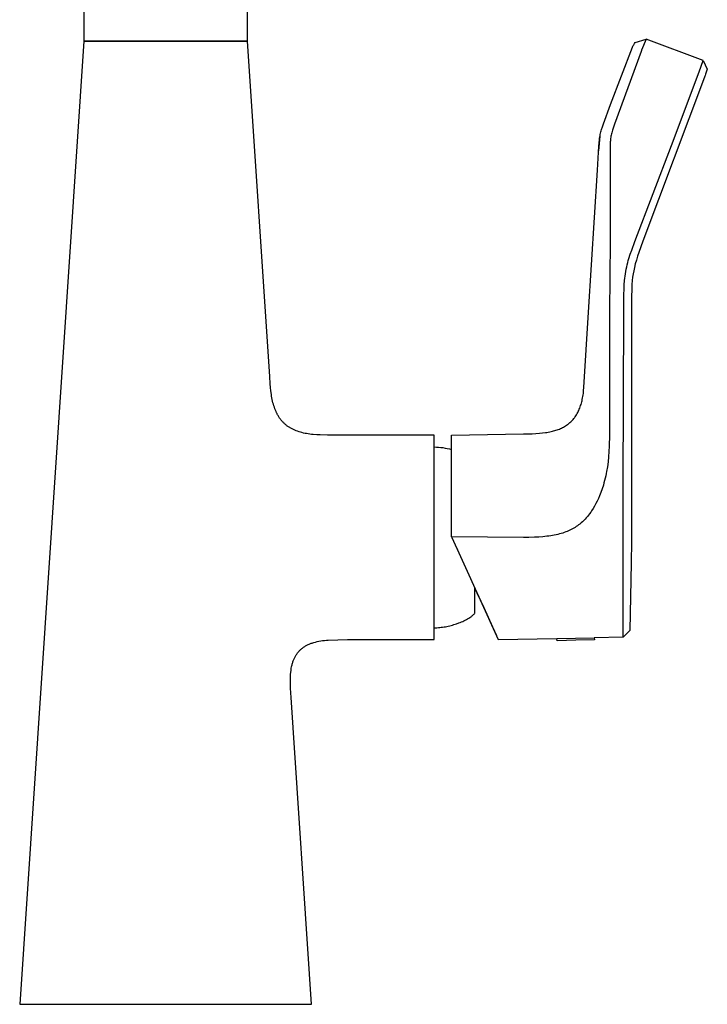
# Model space of a CAD drawing. Units: millimetres. Extents: x -266 to 268, y -409 to 409.
# Drawn here: x 151 to 268, y 77 to 246 of the extents above; entities that cross this region are included whole.
import ezdxf

# ---------------------------------------------------------------- set-up
doc = ezdxf.new("R2010")
doc.units = ezdxf.units.MM
doc.header["$MEASUREMENT"] = 0
doc.layers.add('Default', color=7, linetype='Continuous', true_color=0x000000)

msp = doc.modelspace()

# ---------------------------------------------------------------- linework, layer by layer
at = {"layer": 'Default', "color": 7, "true_color": 0xffffff}
for p, q in [((161.55, 297.81), (161.55, 242.26)), ((189.55, 242.26), (189.55, 297.81)), ((161.55, 242.25), (150.55, 77.25)), ((161.55, 242.26), (175.55, 242.26)), ((175.55, 242.25), (161.55, 242.25)), ((175.55, 242.26), (189.55, 242.26)), ((189.55, 242.25), (175.55, 242.25)), ((193.38, 184.82), (189.55, 242.25)), ((251.79, 231.43), (255.54, 241.26)), ((255.54, 241.26), (255.6, 241.39)), ((255.6, 241.39), (255.67, 241.52)), ((255.67, 241.52), (255.74, 241.64)), ((255.74, 241.64), (255.81, 241.77)), ((255.81, 241.77), (255.89, 241.89)), ((255.89, 241.89), (255.97, 242.01)), ((255.97, 242.01), (257.87, 242.62)), ((257.87, 242.62), (257.06, 240.7)), ((267.65, 238.96), (257.87, 242.62)), ((257, 240.52), (252.44, 228.02)), ((257.05, 240.68), (257, 240.52)), ((257.06, 240.7), (257.05, 240.68)), ((266.93, 236.99), (267.65, 238.96)), ((267.65, 238.96), (268.35, 237.49)), ((262.2, 224.4), (266.93, 236.99)), ((267.9, 236.24), (267.85, 236.08)), ((267.97, 236.41), (267.9, 236.24)), ((268.04, 236.59), (267.97, 236.41)), ((268.35, 237.49), (268.04, 236.59)), ((267.85, 236.08), (257.33, 207.98)), ((250.54, 228.09), (251.79, 231.43)), ((250.38, 227.61), (250.54, 228.09)), ((252.44, 228.02), (252.26, 227.51)), ((249.93, 225.86), (249.97, 226.08)), ((249.97, 226.08), (250.01, 226.3)), ((250.01, 226.3), (250.06, 226.5)), ((250.06, 226.5), (250.11, 226.71)), ((250.11, 226.71), (250.16, 226.91)), ((250.16, 226.91), (250.22, 227.12)), ((250.22, 227.12), (250.38, 227.61)), ((251.88, 226.17), (251.84, 225.98)), ((251.93, 226.38), (251.88, 226.17)), ((251.98, 226.58), (251.93, 226.38)), ((252.03, 226.79), (251.98, 226.58)), ((252.09, 226.99), (252.03, 226.79)), ((252.26, 227.51), (252.09, 226.99)), ((249.95, 225.97), (249.7, 223.47)), ((249.76, 224.29), (249.81, 224.86)), ((249.81, 224.86), (249.87, 225.43)), ((249.87, 225.43), (249.9, 225.65)), ((249.9, 225.65), (249.93, 225.86)), ((251.7, 224.46), (251.69, 223.92)), ((251.73, 225), (251.7, 224.46)), ((251.74, 225.21), (251.73, 225)), ((251.76, 225.41), (251.74, 225.21)), ((251.79, 225.6), (251.76, 225.41)), ((251.81, 225.79), (251.79, 225.6)), ((251.84, 225.98), (251.81, 225.79)), ((255.95, 207.96), (262.2, 224.4)), ((249.52, 220.19), (249.76, 224.29)), ((251.69, 223.92), (251.71, 207.96)), ((248.01, 195.85), (249.52, 220.19)), ((251.71, 207.96), (251.58, 195.85)), ((255.39, 206.47), (255.95, 207.96)), ((257.33, 207.98), (256.63, 206.07)), ((255.14, 205.75), (255.39, 206.47)), ((256.63, 206.07), (256.4, 205.4)), ((254.62, 203.96), (254.72, 204.32)), ((254.72, 204.32), (254.81, 204.68)), ((254.81, 204.68), (254.92, 205.04)), ((254.92, 205.04), (255.14, 205.75)), ((256.19, 204.73), (256.01, 204.11)), ((256.4, 205.4), (256.19, 204.73)), ((254.32, 202.42), (254.39, 202.82)), ((254.39, 202.82), (254.46, 203.2)), ((254.46, 203.2), (254.54, 203.58)), ((254.54, 203.58), (254.62, 203.96)), ((255.74, 202.94), (255.63, 202.38)), ((255.86, 203.5), (255.74, 202.94)), ((256.01, 204.11), (255.86, 203.5)), ((254.12, 200.5), (254.18, 201.27)), ((254.18, 201.27), (254.22, 201.64)), ((254.22, 201.64), (254.26, 202.01)), ((254.26, 202.01), (254.32, 202.42)), ((255.49, 201.27), (255.43, 200.58)), ((255.55, 201.82), (255.49, 201.27)), ((255.63, 202.38), (255.55, 201.82)), ((254.05, 198.92), (254.08, 199.72)), ((254.08, 199.72), (254.12, 200.5)), ((255.39, 199.89), (255.35, 198.37)), ((255.43, 200.58), (255.39, 199.89)), ((254.03, 195.84), (254.05, 198.92)), ((255.35, 198.37), (255.35, 195.85)), ((247.2, 182.94), (248.01, 195.85)), ((251.58, 195.85), (251.58, 194.39)), ((253.93, 166.2), (254.03, 195.84)), ((255.35, 195.85), (255.35, 162.89)), ((251.58, 194.39), (251.58, 174.75)), ((193.47, 183.57), (193.38, 184.82)), ((193.52, 182.95), (193.47, 183.57)), ((193.59, 182.34), (193.52, 182.95)), ((193.67, 181.74), (193.59, 182.34)), ((247.11, 181.9), (247.16, 182.42)), ((247.16, 182.42), (247.2, 182.94)), ((193.71, 181.45), (193.67, 181.74)), ((193.76, 181.16), (193.71, 181.45)), ((193.82, 180.87), (193.76, 181.16)), ((193.88, 180.59), (193.82, 180.87)), ((193.94, 180.32), (193.88, 180.59)), ((246.83, 180.45), (246.89, 180.66)), ((246.89, 180.66), (246.93, 180.88)), ((246.93, 180.88), (246.98, 181.13)), ((246.98, 181.13), (247.03, 181.39)), ((247.03, 181.39), (247.07, 181.65)), ((247.07, 181.65), (247.11, 181.9)), ((194.02, 180.05), (193.94, 180.32)), ((194.09, 179.79), (194.02, 180.05)), ((194.18, 179.53), (194.09, 179.79)), ((194.26, 179.28), (194.18, 179.53)), ((194.36, 179.03), (194.26, 179.28)), ((194.46, 178.8), (194.36, 179.03)), ((246.15, 178.63), (246.25, 178.82)), ((246.25, 178.82), (246.34, 179.01)), ((246.34, 179.01), (246.42, 179.21)), ((246.42, 179.21), (246.5, 179.41)), ((246.5, 179.41), (246.58, 179.61)), ((246.58, 179.61), (246.65, 179.82)), ((246.65, 179.82), (246.72, 180.03)), ((246.72, 180.03), (246.78, 180.24)), ((246.78, 180.24), (246.83, 180.45)), ((194.57, 178.56), (194.46, 178.8)), ((194.63, 178.45), (194.57, 178.56)), ((194.68, 178.34), (194.63, 178.45)), ((194.74, 178.23), (194.68, 178.34)), ((194.81, 178.12), (194.74, 178.23)), ((194.87, 178.01), (194.81, 178.12)), ((194.94, 177.91), (194.87, 178.01)), ((195, 177.81), (194.94, 177.91)), ((195.07, 177.7), (195, 177.81)), ((195.14, 177.6), (195.07, 177.7)), ((195.21, 177.51), (195.14, 177.6)), ((195.29, 177.41), (195.21, 177.51)), ((195.36, 177.32), (195.29, 177.41)), ((195.44, 177.22), (195.36, 177.32)), ((195.52, 177.13), (195.44, 177.22)), ((195.6, 177.05), (195.52, 177.13)), ((244.95, 177.04), (245.08, 177.17)), ((245.08, 177.17), (245.22, 177.3)), ((245.22, 177.3), (245.35, 177.45)), ((245.35, 177.45), (245.47, 177.59)), ((245.47, 177.59), (245.59, 177.75)), ((245.59, 177.75), (245.65, 177.83)), ((245.65, 177.83), (245.71, 177.92)), ((245.71, 177.92), (245.83, 178.09)), ((245.83, 178.09), (245.94, 178.27)), ((245.94, 178.27), (246.05, 178.45)), ((246.05, 178.45), (246.15, 178.63)), ((195.68, 176.96), (195.6, 177.05)), ((195.76, 176.87), (195.68, 176.96)), ((195.85, 176.79), (195.76, 176.87)), ((195.94, 176.71), (195.85, 176.79)), ((196.03, 176.63), (195.94, 176.71)), ((196.12, 176.55), (196.03, 176.63)), ((196.21, 176.48), (196.12, 176.55)), ((196.31, 176.4), (196.21, 176.48)), ((196.4, 176.33), (196.31, 176.4)), ((196.5, 176.26), (196.4, 176.33)), ((196.6, 176.19), (196.5, 176.26)), ((196.7, 176.13), (196.6, 176.19)), ((196.8, 176.06), (196.7, 176.13)), ((196.91, 176), (196.8, 176.06)), ((197.01, 175.94), (196.91, 176)), ((197.12, 175.88), (197.01, 175.94)), ((197.23, 175.82), (197.12, 175.88)), ((197.34, 175.76), (197.23, 175.82)), ((197.45, 175.71), (197.34, 175.76)), ((197.57, 175.66), (197.45, 175.71)), ((197.68, 175.61), (197.57, 175.66)), ((197.92, 175.51), (197.68, 175.61)), ((198.16, 175.42), (197.92, 175.51)), ((241.81, 175.43), (242.01, 175.48)), ((242.01, 175.48), (242.21, 175.54)), ((242.21, 175.54), (242.41, 175.6)), ((242.41, 175.6), (242.61, 175.66)), ((242.61, 175.66), (242.8, 175.73)), ((242.8, 175.73), (243, 175.81)), ((243, 175.81), (243.19, 175.89)), ((243.19, 175.89), (243.37, 175.97)), ((243.37, 175.97), (243.54, 176.06)), ((243.54, 176.06), (243.71, 176.15)), ((243.71, 176.15), (243.88, 176.24)), ((243.88, 176.24), (244.05, 176.34)), ((244.05, 176.34), (244.21, 176.45)), ((244.21, 176.45), (244.37, 176.56)), ((244.37, 176.56), (244.52, 176.67)), ((244.52, 176.67), (244.67, 176.79)), ((244.67, 176.79), (244.81, 176.91)), ((244.81, 176.91), (244.95, 177.04)), ((198.4, 175.34), (198.16, 175.42)), ((198.66, 175.26), (198.4, 175.34)), ((198.91, 175.2), (198.66, 175.26)), ((199.18, 175.13), (198.91, 175.2)), ((199.44, 175.07), (199.18, 175.13)), ((199.71, 175.02), (199.44, 175.07)), ((199.99, 174.98), (199.71, 175.02)), ((200.27, 174.94), (199.99, 174.98)), ((200.56, 174.9), (200.27, 174.94)), ((200.85, 174.87), (200.56, 174.9)), ((201.43, 174.82), (200.85, 174.87)), ((202.03, 174.79), (201.43, 174.82)), ((203.26, 174.75), (202.03, 174.79)), ((204.51, 174.75), (203.26, 174.75)), ((221.55, 174.75), (204.51, 174.75)), ((221.55, 157.25), (221.55, 174.75)), ((224.54, 174.75), (236.87, 174.97)), ((224.54, 162.03), (224.54, 174.75)), ((236.87, 174.97), (238.34, 175.01)), ((238.34, 175.01), (238.98, 175.04)), ((238.98, 175.04), (239.61, 175.09)), ((239.61, 175.09), (240.11, 175.14)), ((240.11, 175.14), (240.61, 175.2)), ((240.61, 175.2), (240.86, 175.24)), ((240.86, 175.24), (241.11, 175.28)), ((241.11, 175.28), (241.36, 175.33)), ((241.36, 175.33), (241.6, 175.38)), ((241.6, 175.38), (241.81, 175.43)), ((251.58, 174.75), (251.54, 172.89)), ((221.55, 172.74), (221.93, 172.73)), ((221.93, 172.73), (222.3, 172.7)), ((222.3, 172.7), (222.68, 172.67)), ((222.68, 172.67), (223.06, 172.62)), ((223.06, 172.62), (223.43, 172.56)), ((223.43, 172.56), (223.8, 172.49)), ((223.8, 172.49), (224.17, 172.41)), ((224.17, 172.41), (224.54, 172.31)), ((251.54, 172.89), (251.49, 171.96)), ((251.43, 171.03), (251.34, 170.19)), ((251.49, 171.96), (251.43, 171.03)), ((251.23, 169.36), (251.1, 168.56)), ((251.34, 170.19), (251.23, 169.36)), ((250.85, 167.39), (250.75, 166.99)), ((250.94, 167.78), (250.85, 167.39)), ((251.02, 168.17), (250.94, 167.78)), ((251.1, 168.56), (251.02, 168.17)), ((250.34, 165.59), (250.11, 164.96)), ((250.54, 166.22), (250.34, 165.59)), ((250.65, 166.61), (250.54, 166.22)), ((250.75, 166.99), (250.65, 166.61)), ((253.92, 153.86), (253.93, 166.2)), ((249.68, 163.91), (249.48, 163.47)), ((249.87, 164.35), (249.68, 163.91)), ((250.11, 164.96), (249.87, 164.35)), ((224.55, 157.35), (224.54, 162.03)), ((248.79, 162.21), (248.53, 161.81)), ((249.03, 162.62), (248.79, 162.21)), ((249.26, 163.04), (249.03, 162.62)), ((249.48, 163.47), (249.26, 163.04)), ((255.35, 162.14), (255.34, 158.73)), ((255.35, 162.89), (255.35, 162.14)), ((247.41, 160.36), (247.19, 160.14)), ((247.61, 160.58), (247.41, 160.36)), ((247.81, 160.81), (247.61, 160.58)), ((248.01, 161.05), (247.81, 160.81)), ((248.19, 161.3), (248.01, 161.05)), ((248.37, 161.55), (248.19, 161.3)), ((248.53, 161.81), (248.37, 161.55)), ((245.04, 158.58), (244.81, 158.47)), ((245.26, 158.7), (245.04, 158.58)), ((245.49, 158.82), (245.26, 158.7)), ((245.7, 158.95), (245.49, 158.82)), ((245.91, 159.09), (245.7, 158.95)), ((246.11, 159.23), (245.91, 159.09)), ((246.31, 159.37), (246.11, 159.23)), ((246.5, 159.53), (246.31, 159.37)), ((246.74, 159.72), (246.5, 159.53)), ((246.97, 159.93), (246.74, 159.72)), ((247.19, 160.14), (246.97, 159.93)), ((255.34, 158.73), (255.34, 158.49)), ((221.55, 139.75), (221.55, 157.25)), ((236.87, 157.25), (224.55, 157.35)), ((224.55, 157.35), (224.6, 157.25)), ((224.6, 157.25), (226.36, 153.37)), ((237.8, 157.25), (236.87, 157.25)), ((238.74, 157.28), (237.8, 157.25)), ((239.46, 157.31), (238.74, 157.28)), ((240.19, 157.36), (239.46, 157.31)), ((240.85, 157.43), (240.19, 157.36)), ((241.19, 157.48), (240.85, 157.43)), ((241.52, 157.52), (241.19, 157.48)), ((241.82, 157.57), (241.52, 157.52)), ((242.13, 157.63), (241.82, 157.57)), ((242.43, 157.69), (242.13, 157.63)), ((242.74, 157.76), (242.43, 157.69)), ((243.02, 157.83), (242.74, 157.76)), ((243.29, 157.91), (243.02, 157.83)), ((243.57, 157.99), (243.29, 157.91)), ((243.84, 158.08), (243.57, 157.99)), ((244.09, 158.17), (243.84, 158.08)), ((244.33, 158.26), (244.09, 158.17)), ((244.57, 158.36), (244.33, 158.26)), ((244.81, 158.47), (244.57, 158.36)), ((255.34, 158.49), (255.34, 157.23)), ((255.34, 157.23), (255.34, 156.98)), ((255.34, 156.98), (255.34, 156.55)), ((225.34, 155.61), (225.53, 155.2)), ((255.34, 156.55), (255.32, 152.86)), ((253.94, 140.37), (253.92, 153.86)), ((226.36, 153.37), (232.53, 139.76)), ((255.32, 152.86), (255.1, 141.28)), ((228.55, 148.55), (228.55, 148.56)), ((229.27, 146.96), (228.55, 148.55)), ((228.55, 145.85), (228.55, 148.54)), ((228.55, 148.54), (229.55, 146.34)), ((228.55, 144.26), (228.55, 145.85)), ((229.55, 146.34), (230.05, 145.23)), ((230.05, 145.23), (230.55, 144.12)), ((227.28, 143.28), (227.48, 143.4)), ((227.48, 143.4), (227.68, 143.53)), ((227.68, 143.53), (227.77, 143.59)), ((227.77, 143.59), (227.87, 143.66)), ((227.87, 143.66), (227.96, 143.73)), ((227.96, 143.73), (228.05, 143.8)), ((228.05, 143.8), (228.14, 143.87)), ((228.14, 143.87), (228.23, 143.95)), ((228.23, 143.95), (228.31, 144.02)), ((228.31, 144.02), (228.39, 144.1)), ((228.39, 144.1), (228.47, 144.18)), ((228.47, 144.18), (228.55, 144.26)), ((230.55, 144.12), (231.56, 141.9)), ((221.55, 141.76), (221.79, 141.76)), ((221.79, 141.76), (222.03, 141.77)), ((222.03, 141.77), (222.27, 141.79)), ((222.27, 141.79), (222.51, 141.81)), ((222.51, 141.81), (222.76, 141.84)), ((222.76, 141.84), (223.01, 141.87)), ((223.01, 141.87), (223.25, 141.91)), ((223.25, 141.91), (223.5, 141.95)), ((223.5, 141.95), (223.74, 142)), ((223.74, 142), (223.98, 142.05)), ((223.98, 142.05), (224.22, 142.11)), ((224.22, 142.11), (224.46, 142.17)), ((224.46, 142.17), (224.7, 142.23)), ((224.7, 142.23), (224.93, 142.3)), ((224.93, 142.3), (225.16, 142.37)), ((225.16, 142.37), (225.39, 142.44)), ((225.39, 142.44), (225.8, 142.59)), ((225.8, 142.59), (226.01, 142.67)), ((226.01, 142.67), (226.22, 142.76)), ((226.22, 142.76), (226.44, 142.85)), ((226.44, 142.85), (226.65, 142.95)), ((226.65, 142.95), (226.86, 143.05)), ((226.86, 143.05), (227.07, 143.16)), ((227.07, 143.16), (227.28, 143.28)), ((231.56, 141.9), (232.24, 140.41)), ((242.59, 139.93), (248.99, 140.05)), ((253.94, 140.13), (248.99, 140.05)), ((248.99, 140.05), (249, 139.68)), ((255.1, 141.28), (253.94, 140.13)), ((253.94, 140.13), (253.94, 140.37)), ((198.97, 138.27), (199.07, 138.35)), ((199.07, 138.35), (199.18, 138.42)), ((199.18, 138.42), (199.29, 138.5)), ((199.29, 138.5), (199.4, 138.57)), ((199.4, 138.57), (199.51, 138.64)), ((199.51, 138.64), (199.63, 138.7)), ((199.63, 138.7), (199.75, 138.77)), ((199.75, 138.77), (199.87, 138.83)), ((199.87, 138.83), (199.99, 138.89)), ((199.99, 138.89), (200.12, 138.94)), ((200.12, 138.94), (200.25, 139)), ((200.25, 139), (200.38, 139.05)), ((200.38, 139.05), (200.51, 139.1)), ((200.51, 139.1), (200.64, 139.15)), ((200.64, 139.15), (200.78, 139.19)), ((200.78, 139.19), (200.92, 139.24)), ((200.92, 139.24), (201.21, 139.32)), ((201.21, 139.32), (201.5, 139.39)), ((201.5, 139.39), (201.81, 139.45)), ((201.81, 139.45), (202.12, 139.51)), ((202.12, 139.51), (202.43, 139.56)), ((202.43, 139.56), (202.76, 139.6)), ((202.76, 139.6), (203.09, 139.64)), ((203.09, 139.64), (203.42, 139.66)), ((203.42, 139.66), (206.68, 139.75)), ((206.68, 139.75), (221.55, 139.75)), ((232.53, 139.76), (242.59, 139.93)), ((242.6, 139.54), (242.59, 139.93)), ((245.8, 139.61), (242.6, 139.54)), ((249, 139.68), (245.8, 139.61)), ((197.61, 136.57), (197.67, 136.69)), ((197.67, 136.69), (197.73, 136.8)), ((197.73, 136.8), (197.8, 136.92)), ((197.8, 136.92), (197.86, 137.03)), ((197.86, 137.03), (197.93, 137.14)), ((197.93, 137.14), (198, 137.25)), ((198, 137.25), (198.08, 137.35)), ((198.08, 137.35), (198.15, 137.46)), ((198.15, 137.46), (198.23, 137.56)), ((198.23, 137.56), (198.32, 137.65)), ((198.32, 137.65), (198.4, 137.75)), ((198.4, 137.75), (198.49, 137.84)), ((198.49, 137.84), (198.58, 137.93)), ((198.58, 137.93), (198.67, 138.02)), ((198.67, 138.02), (198.77, 138.11)), ((198.77, 138.11), (198.87, 138.19)), ((198.87, 138.19), (198.97, 138.27)), ((197.08, 134.81), (197.14, 135.1)), ((197.14, 135.1), (197.17, 135.25)), ((197.17, 135.25), (197.2, 135.39)), ((197.2, 135.39), (197.24, 135.53)), ((197.24, 135.53), (197.28, 135.67)), ((197.28, 135.67), (197.32, 135.8)), ((197.32, 135.8), (197.36, 135.94)), ((197.36, 135.94), (197.41, 136.07)), ((197.41, 136.07), (197.45, 136.19)), ((197.45, 136.19), (197.5, 136.32)), ((197.5, 136.32), (197.56, 136.45)), ((197.56, 136.45), (197.61, 136.57)), ((196.93, 132.95), (196.97, 133.73)), ((196.97, 133.73), (197.03, 134.51)), ((197.03, 134.51), (197.08, 134.81)), ((196.92, 132.17), (196.93, 132.95)), ((196.94, 131.39), (196.92, 132.17)), ((196.98, 130.61), (196.94, 131.39)), ((197.04, 129.83), (196.98, 130.61)), ((200.55, 77.25), (197.04, 129.83)), ((150.55, 77.25), (175.55, 77.25)), ((175.55, 77.25), (200.55, 77.25))]:
    msp.add_line(p, q, dxfattribs=at)

doc.saveas('drawing.dxf')
